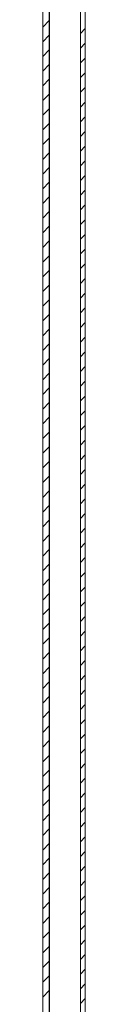
# Model space of a CAD drawing. Units: millimetres. Extents: x -1795 to 2573, y -1526 to 4267.
# Drawn here: x -656 to -643, y 302 to 603 of the extents above; entities that cross this region are included whole.
import ezdxf

# ---------------------------------------------------------------- set-up
doc = ezdxf.new("R2010")
doc.units = ezdxf.units.MM

msp = doc.modelspace()

# ---------------------------------------------------------------- linework, layer by layer
at = {"color": 7, "linetype": 'Continuous', "lineweight": 15}
for p, q in [((-644.67, 0.5), (-644.67, 997.5)), ((-643.17, 0.5), (-643.17, 997.5)), ((-656.17, 26.1), (-656.17, 971.9)), ((-654.17, 26.1), (-654.17, 971.9))]:
    msp.add_line(p, q, dxfattribs=at)
at = {"color": 8, "linetype": 'Continuous', "lineweight": 15}
msp.add_line((-654.07, 961.04), (-654.07, 36.96), dxfattribs=at)
at = {"color": 7, "linetype": 'Continuous', "lineweight": 0}
for p, q in [((-656.17, 600.69), (-654.17, 602.69)), ((-644.67, 598.72), (-643.17, 600.22)), ((-656.17, 596.2), (-654.17, 598.2)), ((-644.67, 594.23), (-643.17, 595.73)), ((-656.17, 591.71), (-654.17, 593.71)), ((-644.67, 589.74), (-643.17, 591.24)), ((-656.17, 587.22), (-654.17, 589.22)), ((-644.67, 585.25), (-643.17, 586.75)), ((-656.17, 582.73), (-654.17, 584.73)), ((-644.67, 580.76), (-643.17, 582.26)), ((-656.17, 578.24), (-654.17, 580.24)), ((-644.67, 576.27), (-643.17, 577.77)), ((-656.17, 573.75), (-654.17, 575.75)), ((-644.67, 571.78), (-643.17, 573.28)), ((-656.17, 569.26), (-654.17, 571.26)), ((-644.67, 567.29), (-643.17, 568.79)), ((-656.17, 564.77), (-654.17, 566.77)), ((-644.67, 562.8), (-643.17, 564.3)), ((-656.17, 560.28), (-654.17, 562.28)), ((-644.67, 558.31), (-643.17, 559.81)), ((-656.17, 555.79), (-654.17, 557.79)), ((-644.67, 553.82), (-643.17, 555.32)), ((-656.17, 551.3), (-654.17, 553.3)), ((-644.67, 549.33), (-643.17, 550.83)), ((-656.17, 546.81), (-654.17, 548.81)), ((-644.67, 544.84), (-643.17, 546.34)), ((-656.17, 542.32), (-654.17, 544.32)), ((-644.67, 540.35), (-643.17, 541.85)), ((-656.17, 537.83), (-654.17, 539.83)), ((-644.67, 535.86), (-643.17, 537.36)), ((-656.17, 533.34), (-654.17, 535.34)), ((-644.67, 531.37), (-643.17, 532.87)), ((-656.17, 528.85), (-654.17, 530.85)), ((-644.67, 526.88), (-643.17, 528.38)), ((-656.17, 524.36), (-654.17, 526.36)), ((-644.67, 522.39), (-643.17, 523.89)), ((-656.17, 519.87), (-654.17, 521.87)), ((-644.67, 517.9), (-643.17, 519.4)), ((-656.17, 515.38), (-654.17, 517.38)), ((-644.67, 513.41), (-643.17, 514.91)), ((-656.17, 510.89), (-654.17, 512.89)), ((-644.67, 508.92), (-643.17, 510.42)), ((-656.17, 506.4), (-654.17, 508.4)), ((-644.67, 504.43), (-643.17, 505.93)), ((-656.17, 501.91), (-654.17, 503.91)), ((-656.17, 497.42), (-654.17, 499.42)), ((-644.67, 499.94), (-643.17, 501.44)), ((-644.67, 495.45), (-643.17, 496.95)), ((-656.17, 492.93), (-654.17, 494.93)), ((-656.17, 488.44), (-654.17, 490.44)), ((-644.67, 490.96), (-643.17, 492.46)), ((-644.67, 486.47), (-643.17, 487.97)), ((-656.17, 483.95), (-654.17, 485.95)), ((-656.17, 479.46), (-654.17, 481.46)), ((-644.67, 481.98), (-643.17, 483.48)), ((-644.67, 477.49), (-643.17, 478.99)), ((-656.17, 474.97), (-654.17, 476.97)), ((-656.17, 470.48), (-654.17, 472.48)), ((-644.67, 473), (-643.17, 474.5)), ((-644.67, 468.51), (-643.17, 470.01)), ((-656.17, 465.99), (-654.17, 467.99)), ((-656.17, 461.5), (-654.17, 463.5)), ((-644.67, 464.02), (-643.17, 465.52)), ((-644.67, 459.53), (-643.17, 461.03)), ((-656.17, 457.01), (-654.17, 459.01)), ((-656.17, 452.52), (-654.17, 454.52)), ((-644.67, 455.04), (-643.17, 456.54)), ((-644.67, 450.55), (-643.17, 452.05)), ((-656.17, 448.03), (-654.17, 450.03)), ((-656.17, 443.54), (-654.17, 445.54)), ((-644.67, 446.06), (-643.17, 447.56)), ((-644.67, 441.57), (-643.17, 443.07)), ((-656.17, 439.05), (-654.17, 441.05)), ((-656.17, 434.56), (-654.17, 436.56)), ((-644.67, 437.08), (-643.17, 438.58)), ((-644.67, 432.59), (-643.17, 434.09)), ((-656.17, 430.07), (-654.17, 432.07)), ((-656.17, 425.58), (-654.17, 427.58)), ((-644.67, 428.1), (-643.17, 429.6)), ((-644.67, 423.61), (-643.17, 425.11)), ((-656.17, 421.09), (-654.17, 423.09)), ((-656.17, 416.6), (-654.17, 418.6)), ((-644.67, 419.11), (-643.17, 420.61)), ((-644.67, 414.62), (-643.17, 416.12)), ((-656.17, 412.11), (-654.17, 414.11)), ((-656.17, 407.61), (-654.17, 409.61)), ((-644.67, 410.13), (-643.17, 411.63)), ((-644.67, 405.64), (-643.17, 407.14)), ((-656.17, 403.12), (-654.17, 405.12)), ((-656.17, 398.63), (-654.17, 400.63)), ((-644.67, 401.15), (-643.17, 402.65)), ((-644.67, 396.66), (-643.17, 398.16)), ((-656.17, 394.14), (-654.17, 396.14)), ((-656.17, 389.65), (-654.17, 391.65)), ((-644.67, 392.17), (-643.17, 393.67)), ((-644.67, 387.68), (-643.17, 389.18)), ((-656.17, 385.16), (-654.17, 387.16)), ((-656.17, 380.67), (-654.17, 382.67)), ((-644.67, 383.19), (-643.17, 384.69)), ((-644.67, 378.7), (-643.17, 380.2)), ((-656.17, 376.18), (-654.17, 378.18)), ((-656.17, 371.69), (-654.17, 373.69)), ((-644.67, 374.21), (-643.17, 375.71)), ((-644.67, 369.72), (-643.17, 371.22)), ((-656.17, 367.2), (-654.17, 369.2)), ((-656.17, 362.71), (-654.17, 364.71)), ((-644.67, 365.23), (-643.17, 366.73)), ((-644.67, 360.74), (-643.17, 362.24)), ((-656.17, 358.22), (-654.17, 360.22)), ((-656.17, 353.73), (-654.17, 355.73)), ((-644.67, 356.25), (-643.17, 357.75)), ((-644.67, 351.76), (-643.17, 353.26)), ((-656.17, 349.24), (-654.17, 351.24)), ((-656.17, 344.75), (-654.17, 346.75)), ((-644.67, 347.27), (-643.17, 348.77)), ((-644.67, 342.78), (-643.17, 344.28)), ((-656.17, 340.26), (-654.17, 342.26)), ((-656.17, 335.77), (-654.17, 337.77)), ((-644.67, 338.29), (-643.17, 339.79)), ((-644.67, 333.8), (-643.17, 335.3)), ((-656.17, 331.28), (-654.17, 333.28)), ((-656.17, 326.79), (-654.17, 328.79)), ((-644.67, 329.31), (-643.17, 330.81)), ((-644.67, 324.82), (-643.17, 326.32)), ((-656.17, 322.3), (-654.17, 324.3)), ((-656.17, 317.81), (-654.17, 319.81)), ((-644.67, 320.33), (-643.17, 321.83)), ((-644.67, 315.84), (-643.17, 317.34)), ((-656.17, 313.32), (-654.17, 315.32)), ((-656.17, 308.83), (-654.17, 310.83)), ((-644.67, 311.35), (-643.17, 312.85)), ((-644.67, 306.86), (-643.17, 308.36)), ((-656.17, 304.34), (-654.17, 306.34)), ((-644.67, 302.37), (-643.17, 303.87))]:
    msp.add_line(p, q, dxfattribs=at)

doc.saveas('drawing.dxf')
